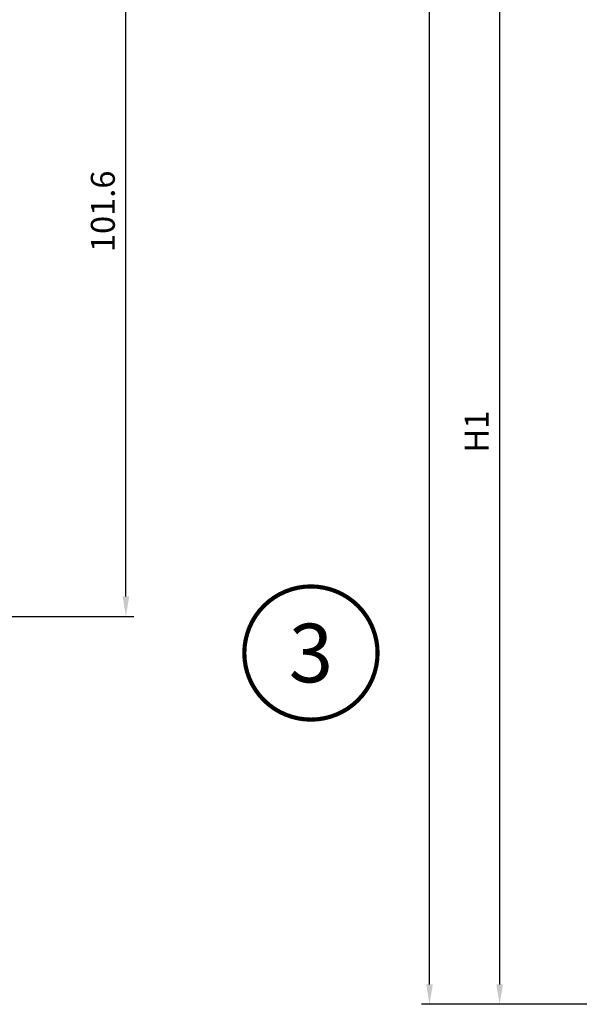
# Model space of a CAD drawing. Units: inches. Extents: x -2309 to -1428, y -3031 to -2398.
# Drawn here: x -1770 to -1700, y -2809 to -2685 of the extents above; entities that cross this region are included whole.
import ezdxf
from ezdxf.enums import TextEntityAlignment as Align

# ---------------------------------------------------------------- set-up
doc = ezdxf.new("R2010")
doc.units = ezdxf.units.IN
doc.header["$MEASUREMENT"] = 0
doc.layers.get('Defpoints').update_dxf_attribs({"color": 8})
doc.layers.add('dim', color=7, linetype='Continuous')
doc.layers.add('TEXT', color=7, linetype='Continuous')
doc.styles.add('ROMANS', font='romans.shx', dxfattribs={"width": 0.8})
doc.styles.add('ไทย-โอปอ', font='angsaub.ttf', dxfattribs={"height": 2})
doc.dimstyles.new('TRT-1', dxfattribs={"dimtxt": 3, "dimasz": 2.5, "dimexe": 1, "dimexo": 1, "dimgap": 1, "dimtad": 1, "dimdec": 1, "dimzin": 12, "dimdsep": 46, "dimtxsty": 'ROMANS', "dimcen": 0, "dimclrd": 8, "dimclre": 8, "dimclrt": 1, "dimazin": 3, "dimtfac": 1, "dimtdec": 1, "dimtmove": 2, "dimatfit": 3, "dimfxl": 1, "dimarcsym": 0})

# ---------------------------------------------------------------- blocks, each defined once
blk = doc.blocks.new('*D1066')
at = {"layer": 'Defpoints', "color": 0, "ltscale": 0.5, "transparency": 16777216}
for p in [(-1718.579834051319, -2455.724288198409), (-1685.374642359169, -2455.724288198409), (-1695.774642578121, -2808.587150667729)]:
    blk.add_point(p, dxfattribs=at)
at = {"layer": 'dim', "color": 8, "lineweight": -2, "ltscale": 0.5, "transparency": 16777216}
for p, q in [((-1686.374642359169, -2455.724288198409), (-1719.579834051319, -2455.724288198409)), ((-1718.579834051319, -2806.087150667729), (-1718.579834051319, -2458.224288198409)), ((-1696.774642578121, -2808.587150667729), (-1719.579834051319, -2808.587150667729))]:
    blk.add_line(p, q, dxfattribs=at)
at = {"layer": 'dim', "color": 8, "ltscale": 0.5, "transparency": 16777216}
for points in [[(-1718.996500717986, -2458.224288198409), (-1718.163167384653, -2458.224288198409), (-1718.579834051319, -2455.724288198409)], [(-1718.996500717986, -2806.087150667729), (-1718.163167384653, -2806.087150667729), (-1718.579834051319, -2808.587150667729)]]:
    blk.add_solid(points, dxfattribs=at)
at = {"layer": 'dim', "color": 1, "ltscale": 0.5, "transparency": 16777216, "insert": (-1721.079834051319, -2632.15571943307), "char_height": 3, "attachment_point": 5, "rotation": 90, "style": 'ROMANS'}
blk.add_mtext('Outer frame H ', dxfattribs=at)
blk = doc.blocks.new('*D1073')
at = {"color": 8, "lineweight": -2, "transparency": 16777216}
for p, q in [((-1697.274642578151, -2664.940736962136), (-1710.781656462517, -2664.940736962136)), ((-1709.781656462517, -2806.087150667728), (-1709.781656462517, -2667.440736962136)), ((-1696.774642578149, -2808.587150667728), (-1710.781656462517, -2808.587150667728))]:
    blk.add_line(p, q, dxfattribs=at)
at = {"color": 8, "transparency": 16777216}
for points in [[(-1710.198323129184, -2667.440736962136), (-1709.364989795851, -2667.440736962136), (-1709.781656462517, -2664.940736962136)], [(-1710.198323129184, -2806.087150667728), (-1709.364989795851, -2806.087150667728), (-1709.781656462517, -2808.587150667728)]]:
    blk.add_solid(points, dxfattribs=at)
at = {"layer": 'Defpoints', "color": 0, "transparency": 16777216}
for p in [(-1709.781656462517, -2664.940736962136), (-1696.274642578151, -2664.940736962136), (-1695.774642578149, -2808.587150667728)]:
    blk.add_point(p, dxfattribs=at)
at = {"color": 1, "transparency": 16777216, "insert": (-1712.281656462517, -2736.763943814933), "char_height": 3, "attachment_point": 5, "rotation": 90, "style": 'ROMANS'}
blk.add_mtext('H1', dxfattribs=at)
blk = doc.blocks.new('*D1075')
at = {"color": 8, "lineweight": -2, "transparency": 16777216}
for p, q in [((-1773.991443303412, -2658.337422436789), (-1755.644164644766, -2658.337422436789)), ((-1756.644164644766, -2757.437422436788), (-1756.644164644766, -2660.837422436789)), ((-1773.991443303412, -2759.937422436788), (-1755.644164644766, -2759.937422436788))]:
    blk.add_line(p, q, dxfattribs=at)
at = {"color": 8, "transparency": 16777216}
for points in [[(-1757.060831311433, -2660.837422436789), (-1756.227497978099, -2660.837422436789), (-1756.644164644766, -2658.337422436789)], [(-1757.060831311433, -2757.437422436788), (-1756.227497978099, -2757.437422436788), (-1756.644164644766, -2759.937422436788)]]:
    blk.add_solid(points, dxfattribs=at)
at = {"layer": 'Defpoints', "color": 0, "transparency": 16777216}
for p in [(-1774.991443303412, -2658.337422436789), (-1756.644164644766, -2658.337422436789), (-1774.991443303412, -2759.937422436788)]:
    blk.add_point(p, dxfattribs=at)
at = {"color": 1, "transparency": 16777216, "insert": (-1759.144164644765, -2709.137422436789), "char_height": 3, "attachment_point": 5, "rotation": 90, "style": 'ROMANS'}
blk.add_mtext('101.6', dxfattribs=at)

msp = doc.modelspace()

# ---------------------------------------------------------------- linework, layer by layer
at = {"layer": 'TEXT', "color": 1, "ltscale": 0.5, "const_width": 0.5249999999999999}
msp.add_lwpolyline([(-1741.795471480824, -2764.532507141283, 1), (-1725.09081951046, -2764.532507141283, 1)], format="xyb", close=True, dxfattribs=at)

# ---------------------------------------------------------------- texts
at = {"layer": 'TEXT', "ltscale": 0.5, "style": 'ไทย-โอปอ'}
msp.add_text('3', height=7.355391805834079, dxfattribs=at).set_placement((-1733.443145495642, -2764.532507141283), align=Align.MIDDLE_CENTER)

# ---------------------------------------------------------------- dimensions: what is measured, and where the dimension line sits
dim = msp.add_linear_dim(base=(-1756.644164644766, -2658.337422436789), p1=(-1774.991443303412, -2759.937422436788), p2=(-1774.991443303412, -2658.337422436789), angle=90, dimstyle='TRT-1', override={"dimdec": 1})
dim.commit()
dim.dimension.update_dxf_attribs({"geometry": '*D1075', "text_midpoint": (-1759.144164644765, -2709.137422436789)})
dim = msp.add_linear_dim(base=(-1709.781656462517, -2664.940736962136), p1=(-1695.774642578149, -2808.587150667728), p2=(-1696.274642578151, -2664.940736962136), angle=90, text='H1', dimstyle='TRT-1')
dim.commit()
dim.dimension.update_dxf_attribs({"geometry": '*D1073', "text_midpoint": (-1712.281656462517, -2736.763943814933)})
at = {"layer": 'dim', "ltscale": 0.5}
dim = msp.add_linear_dim(base=(-1718.579834051319, -2455.724288198409), p1=(-1695.774642578121, -2808.587150667729), p2=(-1685.374642359169, -2455.724288198409), angle=270, text='Outer frame H ', dimstyle='TRT-1', dxfattribs=at)
dim.commit()
dim.dimension.update_dxf_attribs({"geometry": '*D1066', "text_midpoint": (-1721.079834051319, -2632.15571943307)})

doc.saveas('drawing.dxf')
